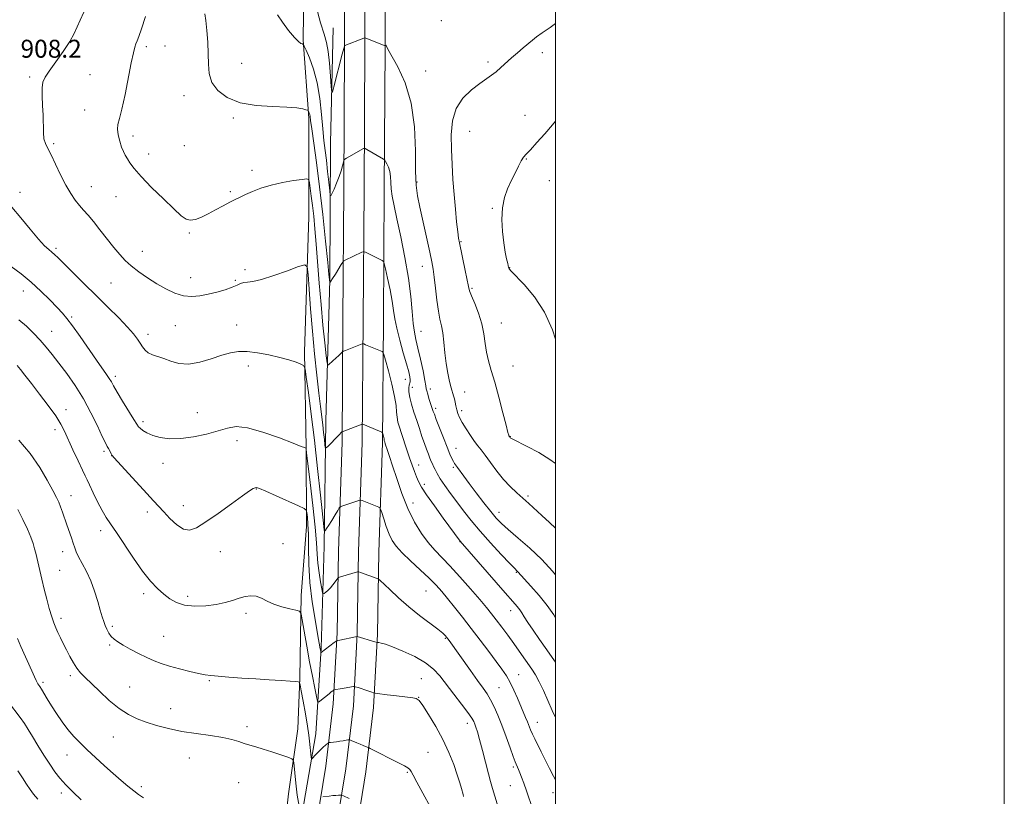
# Model space of a CAD drawing. Extents: x 2117300 to 2120200, y 324800 to 327700.
# Drawn here: x 2119761 to 2120200, y 326609 to 326955 of the extents above; entities that cross this region are included whole.
import ezdxf

# ---------------------------------------------------------------- set-up
doc = ezdxf.new("R2010")
doc.units = 0
doc.header["$MEASUREMENT"] = 0
for name, color, linetype, lineweight in [('DTM HARD BREAKLINE', 7, 'Continuous', 0), ('DTM SPOT ELEVATION', 2, 'Continuous', 13), ('GRID LINE', 7, 'Continuous', 0), ('INDEX CONTOUR', 41, 'Continuous', 13), ('INTERMEDIATE CONTOUR', 44, 'Continuous', 0), ('SPOT ELEVATION', 7, 'Continuous', 0)]:
    doc.layers.add(name, color=color, linetype=linetype, lineweight=lineweight)
doc.styles.add('Style-ITALICS', font='ITALICS.shx')

msp = doc.modelspace()

# ---------------------------------------------------------------- linework, layer by layer
at = {"layer": 'DTM HARD BREAKLINE'}
for points in [[(2119941.82, 327405.84, 876.22), (2119939.48, 327382.82, 877.1), (2119936.64, 327340.74, 877.67), (2119930.54, 327257.31, 880.32), (2119928.93, 327201.9, 883.77), (2119927.56, 327171.42, 886.38), (2119926.67, 327127.44, 890.15), (2119926.55, 327088.42, 892.64), (2119925.22, 327049.8, 894.77), (2119924.05, 326988.92, 897.42), (2119923.98, 326942.8, 900.03), (2119923.63, 326879.34, 902.52), (2119923.25, 326821.12, 905.21), (2119922.84, 326766.38, 908.26), (2119921.18, 326717.76, 911.19), (2119920.64, 326681.12, 913.68), (2119918.83, 326648.52, 916.57), (2119915.36, 326619.92, 918.86), (2119909.87, 326585.86, 921.55)], [(2119918.96, 327403.39, 876.5), (2119917.06, 327384.72, 877.1), (2119914.13, 327341.36, 877.67), (2119912.56, 327257.99, 880.32), (2119910.95, 327202.56, 883.77), (2119909.56, 327172, 886.38), (2119908.67, 327127.64, 890.15), (2119908.55, 327088.76, 892.64), (2119907.22, 327050.28, 894.77), (2119906.05, 326989.1, 897.42), (2119905.98, 326942.86, 900.03), (2119905.63, 326879.44, 902.52), (2119905.25, 326821.24, 905.21), (2119904.84, 326766.76, 908.26), (2119903.18, 326718.2, 911.19), (2119902.64, 326681.76, 913.68), (2119900.89, 326650.1, 916.57), (2119897.54, 326622.44, 918.86), (2119892.27, 326589.76, 921.55)], [(2119930.15, 327402.25, 876.7), (2119928.27, 327383.77, 877.3), (2119925.37, 327340.79, 877.87), (2119921.55, 327257.65, 880.52), (2119919.94, 327202.23, 883.97), (2119918.56, 327171.71, 886.58), (2119917.67, 327127.54, 890.35), (2119917.55, 327088.59, 892.84), (2119916.22, 327050.04, 894.97), (2119915.05, 326989.01, 897.62), (2119914.98, 326942.83, 900.23), (2119914.63, 326879.39, 902.72), (2119914.25, 326821.18, 905.41), (2119913.84, 326766.57, 908.46), (2119912.18, 326717.98, 911.39), (2119911.64, 326681.44, 913.88), (2119909.86, 326649.31, 916.77), (2119906.45, 326621.18, 919.06), (2119901.07, 326587.81, 921.75)], [(2119886.97, 327123.04, 894.1), (2119892.23, 327088.78, 895.18), (2119890.31, 327033.66, 898.26), (2119887.99, 326981.24, 899.96), (2119887.47, 326945.78, 901.88), (2119890.03, 326911.11, 904.23), (2119889.96, 326867.18, 907.12), (2119888.08, 326807.05, 909.67), (2119888.78, 326764.28, 911.98), (2119889.03, 326729.22, 914.56), (2119886.55, 326698.37, 915.56), (2119886.04, 326661.76, 917.88), (2119885.05, 326639.02, 919.19), (2119881.02, 326610.09, 920.92), (2119878.12, 326585.02, 922.31), (2119871.75, 326559.54, 924.31), (2119860.76, 326532.87, 926.93), (2119845.15, 326507.32, 930.55), (2119827.99, 326482.15, 933.75), (2119803.13, 326455, 937.1), (2119783.23, 326436.36, 938.65), (2119761.03, 326415.39, 940.57), (2119729.61, 326389.73, 943.27)], [(2119737.71, 326389.4, 941.96), (2119777.16, 326422.83, 937.8), (2119798.98, 326443.79, 935.49), (2119823.85, 326467.86, 932.56), (2119845.22, 326497.3, 929.05), (2119858.93, 326519.75, 926.01), (2119871.09, 326544.12, 923.62), (2119879.39, 326568.07, 921.92), (2119886.13, 326596.25, 920), (2119893.16, 326636.76, 917.22), (2119895.58, 326674.93, 913.83), (2119896.8, 326720.41, 910.36), (2119897.55, 326776.29, 907.32), (2119899.41, 326839.12, 903.93), (2119899.75, 326900.01, 900.73), (2119900.92, 326951.27, 898.99)]]:
    msp.add_polyline3d(points, dxfattribs=at)
at = {"layer": 'DTM SPOT ELEVATION'}
for p in [(2119949.09, 326954.51, 900), (2119817.6, 326942.88, 905.64), (2119825.97, 326943.28, 905.16), (2119994.14, 326940.34, 897.49), (2119969.94, 326936.18, 898.37), (2119860.06, 326935.5, 903.16), (2119942.08, 326932.04, 899.3), (2119765.56, 326929.48, 908.31), (2119792.51, 326930.53, 907.12), (2119834.32, 326921.19, 904.55), (2119790.15, 326914.75, 906.78), (2119856.37, 326911.1, 904.22), (2119986.32, 326912.31, 896.59), (2119961.65, 326905.23, 897.01), (2119811.64, 326903.15, 905.56), (2119776.24, 326899.72, 907.79), (2119834.47, 326898.84, 904.67), (2119818.69, 326895.13, 905.43), (2119986.91, 326892.84, 895.93), (2119864.64, 326887.9, 905.53), (2119793.08, 326880.58, 907.19), (2119938.21, 326882.62, 899.82), (2119997.17, 326883.17, 895.41), (2119761.36, 326878.03, 909.5), (2119804.04, 326876.14, 906.79), (2119855, 326878.38, 905.78), (2119971.78, 326870.88, 896.09), (2119836.74, 326859.97, 906.17), (2119777.36, 326853.15, 909.7), (2119957.8, 326856.05, 897.89), (2119815.77, 326851.8, 907.26), (2119940.68, 326845.06, 900.66), (2119979.58, 326844.55, 895.95), (2119837.41, 326839.96, 907.29), (2119861.53, 326843.63, 907.67), (2119801.86, 326837.62, 908.94), (2119857.22, 326838.81, 907.79), (2119962.76, 326835.28, 897.81), (2119762.85, 326834.13, 912.74), (2119784.35, 326822.43, 911.78), (2119830.51, 326818.62, 908.91), (2119857.83, 326818.96, 909.23), (2119975.85, 326819.86, 897.14), (2119775.44, 326816.09, 913.18), (2119818.27, 326814.79, 909.53), (2119939.95, 326816.13, 901.12), (2119863.1, 326800.63, 910.51), (2119981.05, 326800.65, 897.26), (2119803.77, 326796.04, 911.63), (2119933.06, 326794.75, 904.72), (2119936.19, 326791.12, 903.32), (2119944.17, 326790.42, 901.55), (2119959.41, 326789.02, 899.11), (2119781.83, 326781.23, 915.41), (2119840.26, 326779.88, 911.13), (2119946.6, 326781.84, 901.64), (2119958.17, 326780.82, 899.59), (2119816.09, 326775.83, 911.64), (2119776.83, 326772.25, 916.5), (2119979.88, 326769.15, 897.95), (2119858.08, 326767.44, 912.49), (2119798.74, 326762.59, 914.29), (2119802.19, 326760.7, 914.02), (2119955.63, 326763.98, 901.18), (2119825.06, 326757.29, 912.67), (2119939.05, 326756.63, 905.28), (2119954.37, 326755.56, 902.24), (2119941.5, 326747.9, 905.6), (2119784.03, 326742.91, 917.31), (2119866.64, 326745.8, 914.07), (2119987.7, 326742.81, 899.74), (2119834.06, 326738.5, 913.26), (2119936.47, 326739.63, 907.31), (2119818.01, 326735.67, 914.49), (2119974.81, 326735.54, 901.39), (2119797.21, 326727.31, 916.54), (2119878.57, 326721.53, 915.03), (2119957.36, 326722.33, 906.05), (2119780.27, 326717.96, 918.64), (2119850.59, 326717.87, 914.89), (2119779.02, 326709.65, 918.99), (2119982.57, 326708.72, 904.11), (2119816.37, 326699.16, 916.4), (2119942.31, 326700.49, 910.99), (2119835.96, 326698.04, 915.55), (2119862.09, 326690.53, 916.38), (2119980, 326691.62, 906.64), (2119779.58, 326688.24, 919.56), (2119802.48, 326684.66, 917.73), (2119825.34, 326680.19, 917.18), (2119950.85, 326679.3, 912.14), (2119801.23, 326676.29, 918.19), (2119771.51, 326659.74, 921.71), (2119783.7, 326662.64, 920.38), (2119845.75, 326660.4, 918.13), (2119940.23, 326661.4, 915.18), (2119983.53, 326663.07, 909.22), (2119810.16, 326657.58, 919.01), (2119974.85, 326657.39, 911.02), (2119938.96, 326652.97, 915.97), (2119828.4, 326647.93, 919.2), (2119991.94, 326641.91, 909.28), (2119862.49, 326639.98, 919.58), (2119960.67, 326641.46, 914.54), (2119802.89, 326635.4, 920.93), (2119782.29, 326627.4, 922.68), (2119836.72, 326626.07, 920.86), (2119943.14, 326628.52, 917.1), (2119981.16, 326622.07, 912.26), (2119933.94, 326619.67, 918.17), (2119815.33, 326613.29, 921.62), (2119858.7, 326615, 920.92), (2119979.89, 326613.68, 912.81), (2119779.76, 326610.44, 924.45), (2119998.8, 326610.54, 910.55)]:
    msp.add_point(p, dxfattribs=at)
at = {"layer": 'GRID LINE', "flags": 128}
for points in [[(2117300, 324800), (2120200, 324800), (2120200, 327700), (2117300, 327700), (2117300, 324800)], [(2117500, 325000), (2120000, 325000), (2120000, 327500), (2117500, 327500), (2117500, 325000)]]:
    msp.add_lwpolyline(points, dxfattribs=at)
at = {"layer": 'INDEX CONTOUR', "flags": 128}
for points, elevation in [([(2120000, 326728.476), (2119997.345, 326730.898), (2119993.887, 326734.025), (2119988.1, 326739.333), (2119985.435, 326741.742), (2119982.661, 326744.21), (2119979.769, 326746.938), (2119976.799, 326750.133), (2119973.822, 326753.869), (2119971.039, 326757.672), (2119968.685, 326760.936), (2119966.894, 326763.263), (2119965.407, 326765.099), (2119963.86, 326767.101), (2119962.011, 326769.732), (2119960.079, 326772.688), (2119958.402, 326775.467), (2119957.229, 326777.699), (2119956.477, 326779.517), (2119955.974, 326781.177), (2119955.573, 326782.878), (2119955.221, 326784.555), (2119954.887, 326786.089), (2119954.536, 326787.438), (2119953.517, 326790.94), (2119952.747, 326793.808), (2119951.915, 326797.475), (2119951.18, 326801.801), (2119950.651, 326806.573), (2119950.233, 326811.294), (2119949.779, 326815.392), (2119949.18, 326818.551), (2119948.478, 326821.462), (2119947.753, 326825.069), (2119947.074, 326829.972), (2119946.463, 326835.403), (2119945.933, 326840.245), (2119945.459, 326843.803), (2119944.863, 326847.043), (2119943.927, 326851.347), (2119940.938, 326864.802), (2119939.492, 326871.394), (2119938.476, 326876.427), (2119937.882, 326881.173), (2119937.627, 326887.46), (2119937.543, 326896.526), (2119937.106, 326907.233), (2119935.706, 326917.849), (2119933.002, 326926.906), (2119929.734, 326933.998), (2119925.306, 326941.853), (2119924.47, 326943.536), (2119924.332, 326943.599), (2119924.189, 326943.528), (2119924.072, 326943.422), (2119923.957, 326943.378), (2119923.576, 326943.495), (2119915.109, 326946.85), (2119914.967, 326946.863), (2119914.546, 326946.724), (2119906.029, 326943.399), (2119905.956, 326943.343), (2119905.891, 326943.149), (2119905.613, 326942.145), (2119904.926, 326939.553), (2119901.173, 326925.113), (2119900.508, 326922.718), (2119900.205, 326922.736), (2119900.004, 326925.185), (2119899.69, 326929.841), (2119899.227, 326935.528), (2119898.624, 326940.831), (2119897.861, 326944.826), (2119896.801, 326948.561), (2119895.279, 326953.573), (2119893.245, 326960.793)], 900), ([(2120000, 326616.28), (2119999.075, 326617.989), (2119997.352, 326621.342), (2119993.604, 326628.815), (2119990.728, 326634.52), (2119989.691, 326636.689), (2119988.875, 326638.578), (2119987.474, 326642.138), (2119986.66, 326644.126), (2119983.055, 326652.667), (2119981.461, 326656.274), (2119979.79, 326659.693), (2119978.072, 326662.664), (2119976.08, 326665.593), (2119973.527, 326669.054), (2119970.228, 326673.443), (2119966.412, 326678.478), (2119962.409, 326683.709), (2119958.524, 326688.723), (2119954.947, 326693.27), (2119951.845, 326697.141), (2119949.254, 326700.256), (2119946.711, 326703.058), (2119943.625, 326706.126), (2119939.64, 326709.839), (2119935.347, 326713.804), (2119931.57, 326717.434), (2119928.922, 326720.337), (2119927.157, 326722.898), (2119925.815, 326725.699), (2119924.54, 326729.098), (2119923.389, 326732.562), (2119922.524, 326735.333), (2119922.029, 326736.872), (2119921.688, 326737.502), (2119921.209, 326737.762), (2119913.803, 326740.698), (2119913.189, 326740.924), (2119912.799, 326740.95), (2119912.293, 326740.801), (2119904.699, 326738.208), (2119904.069, 326737.948), (2119903.605, 326737.461), (2119902.908, 326736.328), (2119901.709, 326734.312), (2119900.252, 326731.892), (2119898.909, 326729.729), (2119897.973, 326728.328), (2119897.409, 326727.587), (2119897.104, 326727.249), (2119896.926, 326727.354), (2119896.68, 326729.127), (2119895.212, 326743.171), (2119893.943, 326754.993), (2119892.516, 326767.583), (2119891.094, 326779.174), (2119889.836, 326788.796), (2119888.901, 326795.681), (2119888.332, 326799.404), (2119887.717, 326800.923), (2119886.528, 326801.538), (2119884.341, 326802.312), (2119881.147, 326803.345), (2119877.041, 326804.497), (2119872.203, 326805.623), (2119867.154, 326806.551), (2119862.497, 326807.104), (2119858.624, 326807.133), (2119855.079, 326806.6), (2119851.191, 326805.498), (2119846.499, 326803.925), (2119841.384, 326802.4), (2119836.438, 326801.549), (2119832.135, 326801.802), (2119828.473, 326802.796), (2119825.333, 326803.975), (2119820.329, 326805.709), (2119818.482, 326806.596), (2119817.065, 326807.757), (2119815.917, 326809.182), (2119814.845, 326810.812), (2119813.617, 326812.649), (2119811.864, 326814.946), (2119809.181, 326818.015), (2119805.298, 326822.065), (2119800.483, 326826.882), (2119784.73, 326842.436), (2119778.257, 326848.873), (2119776.716, 326850.374), (2119775.539, 326851.407), (2119774.16, 326852.527), (2119772.243, 326854.278), (2119769.509, 326857.203), (2119765.831, 326861.584), (2119761.687, 326866.663), (2119757.71, 326871.421)], 910), ([(2119885.79, 326604.622), (2119884.839, 326609.522), (2119884.241, 326614.768), (2119883.309, 326624.016), (2119883.115, 326625.074), (2119882.434, 326625.674), (2119880.686, 326626.331), (2119877.523, 326627.418), (2119873.55, 326628.753), (2119869.61, 326630.012), (2119866.353, 326630.957), (2119863.669, 326631.701), (2119861.257, 326632.438), (2119858.777, 326633.316), (2119855.746, 326634.274), (2119851.642, 326635.201), (2119846.153, 326636.029), (2119839.817, 326636.864), (2119833.379, 326637.856), (2119827.463, 326639.107), (2119822.184, 326640.536), (2119817.539, 326642.014), (2119813.451, 326643.504), (2119809.588, 326645.35), (2119805.548, 326647.991), (2119801.101, 326651.652), (2119796.678, 326655.715), (2119790.15, 326661.97), (2119788.21, 326663.964), (2119786.633, 326665.962), (2119785.066, 326668.446), (2119783.491, 326671.295), (2119781.972, 326674.238), (2119780.567, 326677.042), (2119779.304, 326679.621), (2119778.203, 326681.93), (2119777.261, 326684.001), (2119776.38, 326686.196), (2119775.438, 326688.958), (2119774.351, 326692.591), (2119773.183, 326696.837), (2119772.036, 326701.303), (2119770.999, 326705.619), (2119770.108, 326709.525), (2119768.832, 326715.276), (2119768.351, 326717.3), (2119767.823, 326719.276), (2119767.123, 326721.579), (2119766.101, 326724.413), (2119764.599, 326727.945), (2119762.557, 326732.201), (2119760.287, 326736.658)], 920), ([(2119907.946, 326608.019), (2119905.428, 326609.141), (2119904.802, 326609.406), (2119904.43, 326609.495), (2119903.991, 326609.486), (2119903.226, 326609.439), (2119902.119, 326609.358), (2119900.712, 326609.231), (2119899.088, 326609.055), (2119896.272, 326608.712)], 920)]:
    msp.add_lwpolyline(points, dxfattribs=dict(at, elevation=elevation))
at = {"layer": 'INTERMEDIATE CONTOUR', "flags": 128}
for points, elevation in [([(2120000, 326644.095), (2119998.535, 326647.214), (2119994.624, 326656.029), (2119992.747, 326660.015), (2119991.072, 326663.094), (2119989.489, 326665.575), (2119983.821, 326673.664), (2119981.404, 326677.038), (2119978.73, 326680.672), (2119976.019, 326684.284), (2119973.541, 326687.543), (2119971.413, 326690.291), (2119969.166, 326693.082), (2119966.18, 326696.643), (2119962.069, 326701.422), (2119957.388, 326706.74), (2119952.921, 326711.638), (2119946.181, 326718.632), (2119943.284, 326721.972), (2119940.253, 326726.103), (2119937.166, 326731.146), (2119934.2, 326737.103), (2119931.521, 326743.813), (2119929.222, 326750.505), (2119927.381, 326756.251), (2119926.048, 326760.357), (2119925.136, 326763.055), (2119924.101, 326766.025), (2119923.827, 326766.87), (2119923.669, 326767.454), (2119923.591, 326767.886), (2119923.543, 326768.284), (2119923.463, 326768.764), (2119923.319, 326769.397), (2119922.994, 326770.616), (2119922.863, 326770.939), (2119922.499, 326771.191), (2119921.592, 326771.587), (2119914.114, 326774.72), (2119913.914, 326774.762), (2119913.505, 326774.651), (2119912.535, 326774.293), (2119904.903, 326771.408), (2119904.779, 326771.307), (2119903.327, 326769.875), (2119898.289, 326764.725), (2119897.644, 326764.134), (2119897.361, 326764.356), (2119897.197, 326765.582), (2119896.955, 326767.903), (2119896.617, 326771.017), (2119896.211, 326774.522), (2119895.197, 326782.653), (2119894.481, 326788.614), (2119893.577, 326796.594), (2119892.576, 326806.054), (2119891.604, 326816.19), (2119890.768, 326826.155), (2119890.11, 326834.921), (2119889.655, 326841.421), (2119889.269, 326844.891), (2119888.168, 326845.807), (2119885.411, 326844.957), (2119880.468, 326843.108), (2119874.467, 326840.961), (2119868.95, 326839.202), (2119865.101, 326838.323), (2119862.666, 326838.035), (2119861.035, 326837.859), (2119859.631, 326837.409), (2119858.022, 326836.67), (2119855.811, 326835.724), (2119852.735, 326834.657), (2119849.065, 326833.578), (2119845.206, 326832.603), (2119841.47, 326831.865), (2119837.822, 326831.569), (2119834.135, 326831.936), (2119830.305, 326833.12), (2119826.337, 326834.979), (2119822.259, 326837.306), (2119818.143, 326839.9), (2119814.241, 326842.592), (2119810.846, 326845.224), (2119808.124, 326847.722), (2119805.727, 326850.36), (2119803.179, 326853.495), (2119796.944, 326861.382), (2119793.986, 326865.043), (2119791.601, 326867.859), (2119789.637, 326870.094), (2119787.822, 326872.196), (2119785.926, 326874.578), (2119783.893, 326877.515), (2119781.708, 326881.255), (2119779.396, 326885.856), (2119777.14, 326890.645), (2119775.162, 326894.768), (2119773.641, 326897.638), (2119772.587, 326899.766), (2119771.967, 326901.932), (2119771.719, 326904.767), (2119771.603, 326912.358), (2119771.39, 326916.77), (2119771.161, 326921.032), (2119771.113, 326924.579), (2119771.456, 326927.1), (2119772.444, 326929.287), (2119774.341, 326932.082), (2119777.237, 326936.123), (2119780.529, 326940.81), (2119783.439, 326945.24), (2119785.411, 326948.76), (2119786.781, 326951.728), (2119788.108, 326954.758), (2119789.777, 326958.313)], 908), ([(2120000, 326668.699), (2119999.529, 326669.367), (2119996.102, 326674.169), (2119992.835, 326678.816), (2119989.955, 326682.996), (2119987.662, 326686.413), (2119986.071, 326688.878), (2119984.956, 326690.63), (2119984.006, 326692.02), (2119982.851, 326693.473), (2119980.892, 326695.737), (2119977.473, 326699.634), (2119957.474, 326722.573), (2119949.918, 326732.911), (2119945.977, 326738.35), (2119942.504, 326743.272), (2119940.235, 326746.736), (2119938.905, 326749.141), (2119937.999, 326751.225), (2119937.087, 326753.607), (2119936.071, 326756.425), (2119934.937, 326759.701), (2119933.695, 326763.381), (2119931.314, 326770.553), (2119930.406, 326773.349), (2119929.748, 326775.681), (2119929.351, 326777.824), (2119929.165, 326780.097), (2119928.913, 326783.005), (2119928.258, 326787.101), (2119927.002, 326792.61), (2119925.484, 326798.446), (2119924.181, 326803.2), (2119923.438, 326805.838), (2119923.074, 326806.849), (2119922.78, 326807.095), (2119915.303, 326810.157), (2119914.495, 326810.476), (2119914.12, 326810.564), (2119913.86, 326810.499), (2119906.337, 326807.593), (2119905.48, 326807.25), (2119905.051, 326807.012), (2119904.681, 326806.676), (2119903.211, 326805.253), (2119902.148, 326804.254), (2119898.956, 326801.364), (2119898.458, 326801.101), (2119898.154, 326802.101), (2119897.783, 326805.221), (2119897.151, 326811.03), (2119896.334, 326818.933), (2119895.475, 326828.05), (2119894.689, 326837.539), (2119893.352, 326854.967), (2119892.765, 326861.804), (2119892.207, 326867.431), (2119891.661, 326872.211), (2119891.119, 326876.407), (2119890.633, 326879.865), (2119890.269, 326882.326), (2119889.96, 326883.633), (2119889.115, 326884.015), (2119887.01, 326883.8), (2119883.191, 326883.258), (2119878.288, 326882.432), (2119873.204, 326881.308), (2119868.689, 326879.911), (2119864.892, 326878.418), (2119861.807, 326877.047), (2119859.359, 326875.93), (2119857.159, 326874.885), (2119854.747, 326873.646), (2119851.79, 326872.034), (2119848.489, 326870.218), (2119845.173, 326868.448), (2119842.128, 326866.968), (2119839.453, 326865.959), (2119837.204, 326865.591), (2119835.3, 326866.055), (2119833.119, 326867.631), (2119829.901, 326870.623), (2119825.216, 326875.106), (2119819.943, 326880.259), (2119815.286, 326885.037), (2119812.159, 326888.627), (2119810.298, 326891.168), (2119809.144, 326893.03), (2119808.22, 326894.583), (2119807.38, 326896.182), (2119806.555, 326898.175), (2119805.726, 326900.772), (2119805.052, 326903.617), (2119804.739, 326906.212), (2119804.944, 326908.338), (2119805.634, 326910.909), (2119806.727, 326915.117), (2119808.115, 326921.648), (2119810.869, 326935.819), (2119811.806, 326940.216), (2119812.464, 326942.742), (2119812.983, 326944.227), (2119813.514, 326945.512), (2119814.267, 326947.459), (2119815.464, 326950.94), (2119817.224, 326956.452)], 906), ([(2120000, 326688.495), (2119999.184, 326689.775), (2119996.212, 326693.96), (2119992.62, 326698.398), (2119988.966, 326702.582), (2119983.159, 326709.017), (2119982.778, 326709.391), (2119981.77, 326710.413), (2119979.546, 326712.731), (2119975.762, 326716.745), (2119971.068, 326721.827), (2119966.359, 326727.097), (2119962.34, 326731.85), (2119958.953, 326736.111), (2119955.945, 326740.088), (2119953.138, 326743.912), (2119950.639, 326747.433), (2119948.628, 326750.43), (2119947.221, 326752.749), (2119946.289, 326754.501), (2119945.643, 326755.865), (2119945.11, 326757.025), (2119944.595, 326758.187), (2119944.018, 326759.562), (2119943.318, 326761.33), (2119942.487, 326763.539), (2119941.529, 326766.206), (2119940.46, 326769.32), (2119939.305, 326772.771), (2119938.096, 326776.421), (2119936.886, 326780.113), (2119935.812, 326783.616), (2119935.035, 326786.678), (2119934.664, 326789.104), (2119934.619, 326790.91), (2119934.768, 326792.169), (2119935.181, 326793.662), (2119935.24, 326794.496), (2119935.068, 326795.831), (2119934.555, 326798.058), (2119933.588, 326801.586), (2119932.14, 326806.578), (2119930.535, 326812.235), (2119929.181, 326817.515), (2119928.357, 326821.701), (2119927.818, 326825.385), (2119927.192, 326829.483), (2119926.219, 326834.563), (2119925.104, 326839.796), (2119924.165, 326844.005), (2119923.614, 326846.342), (2119923.233, 326847.291), (2119922.694, 326847.663), (2119915.218, 326851.316), (2119914.65, 326851.567), (2119914.26, 326851.575), (2119913.715, 326851.344), (2119906.192, 326847.783), (2119905.614, 326847.47), (2119905.168, 326846.975), (2119904.472, 326845.873), (2119901.855, 326841.619), (2119900.618, 326839.635), (2119899.876, 326838.48), (2119899.541, 326838), (2119899.389, 326837.844), (2119899.369, 326837.869), (2119899.009, 326841.498), (2119898.47, 326846.814), (2119897.501, 326856.225), (2119896.22, 326868.175), (2119894.805, 326880.492), (2119893.426, 326891.309), (2119892.221, 326900.004), (2119891.321, 326906.267), (2119890.805, 326909.987), (2119890.558, 326911.846), (2119890.413, 326912.729), (2119890.241, 326913.364), (2119890.055, 326913.874), (2119889.901, 326914.231), (2119889.777, 326914.434), (2119889.478, 326914.585), (2119888.748, 326914.811), (2119887.285, 326915.198), (2119884.613, 326915.646), (2119880.211, 326916.013), (2119873.855, 326916.256), (2119866.511, 326916.752), (2119859.439, 326917.976), (2119853.695, 326920.272), (2119849.485, 326923.417), (2119846.816, 326927.057), (2119845.583, 326930.922), (2119845.261, 326935.105), (2119845.222, 326939.787), (2119844.968, 326944.996), (2119844.527, 326950.16), (2119844.057, 326954.554), (2119843.685, 326957.641)], 904), ([(2120000, 326707.577), (2119998.567, 326709.307), (2119993.861, 326714.419), (2119988.569, 326719.446), (2119983.34, 326724.009), (2119978.94, 326727.748), (2119975.865, 326730.5), (2119973.543, 326732.9), (2119971.132, 326735.779), (2119968.034, 326739.7), (2119964.615, 326744.137), (2119961.481, 326748.293), (2119959.11, 326751.534), (2119956.331, 326755.442), (2119954.996, 326757.244), (2119954.456, 326758.116), (2119953.79, 326759.413), (2119952.884, 326761.435), (2119951.627, 326764.477), (2119949.994, 326768.611), (2119948.274, 326773.057), (2119946.839, 326776.816), (2119945.961, 326779.155), (2119945.507, 326780.413), (2119943.579, 326786.241), (2119943.008, 326788.053), (2119942.587, 326789.543), (2119942.395, 326790.551), (2119942.223, 326791.81), (2119941.796, 326794.273), (2119940.929, 326798.535), (2119939.798, 326803.731), (2119938.669, 326808.642), (2119937.756, 326812.423), (2119937.062, 326815.736), (2119936.54, 326819.621), (2119936.102, 326824.923), (2119935.51, 326831.703), (2119934.49, 326839.833), (2119932.882, 326848.999), (2119930.997, 326858.178), (2119929.262, 326866.168), (2119928.012, 326872.084), (2119927.228, 326876.319), (2119926.793, 326879.582), (2119926.581, 326882.462), (2119926.413, 326885.054), (2119926.097, 326887.328), (2119925.507, 326889.247), (2119924.796, 326890.758), (2119924.187, 326891.802), (2119923.833, 326892.366), (2119923.62, 326892.621), (2119923.364, 326892.787), (2119915.887, 326897.071), (2119915.059, 326897.529), (2119914.655, 326897.643), (2119914.328, 326897.508), (2119906.805, 326893.3), (2119906.019, 326892.822), (2119905.656, 326892.348), (2119905.406, 326891.473), (2119905.006, 326889.888), (2119904.381, 326887.68), (2119903.501, 326885.032), (2119902.388, 326882.171), (2119901.248, 326879.493), (2119900.333, 326877.44), (2119899.817, 326876.426), (2119899.552, 326876.775), (2119899.314, 326878.784), (2119898.923, 326882.552), (2119898.408, 326887.364), (2119897.842, 326892.304), (2119897.29, 326896.737), (2119896.753, 326901.149), (2119896.227, 326906.306), (2119895.671, 326912.713), (2119894.912, 326919.818), (2119893.747, 326926.809), (2119892.082, 326932.959), (2119890.27, 326937.908), (2119888.778, 326941.375), (2119887.933, 326943.234), (2119887.511, 326943.952), (2119887.151, 326944.144), (2119886.518, 326944.401), (2119885.394, 326945.216), (2119883.582, 326947.058), (2119881.035, 326950.159), (2119878.282, 326953.819), (2119875.995, 326957.101)], 902), ([(2120000, 326757.184), (2119997.5, 326759.068), (2119992.491, 326762.104), (2119987.373, 326764.828), (2119980.936, 326768.045), (2119980.023, 326768.527), (2119979.818, 326768.675), (2119979.399, 326769.233), (2119979.229, 326769.517), (2119979.108, 326769.833), (2119978.756, 326771.099), (2119977.934, 326774.255), (2119976.499, 326779.833), (2119974.698, 326786.721), (2119972.874, 326793.399), (2119971.315, 326798.708), (2119970.086, 326802.947), (2119969.197, 326806.773), (2119968.597, 326810.743), (2119968.006, 326814.971), (2119967.082, 326819.466), (2119965.619, 326824.136), (2119963.947, 326828.493), (2119962.531, 326831.952), (2119961.691, 326834.215), (2119961.184, 326836.151), (2119959.724, 326843.269), (2119957.148, 326855.497), (2119956.771, 326857.663), (2119956.407, 326860.46), (2119955.909, 326864.871), (2119955.322, 326870.608), (2119954.739, 326877.066), (2119954.241, 326883.729), (2119953.846, 326890.439), (2119953.558, 326897.128), (2119953.464, 326903.689), (2119953.99, 326909.871), (2119955.639, 326915.384), (2119958.693, 326919.995), (2119962.508, 326923.691), (2119966.212, 326926.513), (2119971.458, 326930.18), (2119973.529, 326931.76), (2119975.667, 326933.618), (2119980.4, 326937.98), (2119982.995, 326940.26), (2119985.539, 326942.42), (2119989.641, 326945.857), (2119991.54, 326947.336), (2119994.071, 326949.103), (2119997.592, 326951.455), (2120000, 326953.271)], 898), ([(2120000, 326812.599), (2119998.629, 326816.818), (2119995.11, 326824.698), (2119990.628, 326831.554), (2119986.011, 326836.99), (2119980.171, 326842.975), (2119979.341, 326843.926), (2119979.159, 326844.26), (2119979.088, 326844.524), (2119978.666, 326846.273), (2119978.176, 326848.363), (2119977.551, 326851.437), (2119976.889, 326855.528), (2119976.313, 326860.556), (2119976.031, 326865.995), (2119976.274, 326871.202), (2119977.192, 326875.693), (2119978.608, 326879.593), (2119980.263, 326883.18), (2119981.922, 326886.631), (2119983.443, 326889.719), (2119984.705, 326892.118), (2119985.7, 326893.691), (2119986.866, 326895.063), (2119988.752, 326897.049), (2119991.703, 326900.216), (2119995.245, 326904.145), (2119998.699, 326908.168), (2120000, 326909.763)], 896), ([(2119989.812, 326603.003), (2119986.998, 326611.386), (2119985.833, 326614.764), (2119984.871, 326617.433), (2119984.096, 326619.464), (2119983.488, 326620.935), (2119983.025, 326621.959), (2119982.399, 326623.257), (2119981.961, 326624.351), (2119981.118, 326626.64), (2119979.708, 326630.561), (2119977.916, 326635.498), (2119976.014, 326640.579), (2119974.224, 326645.074), (2119972.566, 326648.864), (2119971.012, 326651.972), (2119969.479, 326654.536), (2119967.675, 326657.139), (2119965.255, 326660.476), (2119962.057, 326664.944), (2119952.519, 326678.377), (2119951.433, 326679.809), (2119950.865, 326680.483), (2119949.714, 326681.58), (2119947.501, 326683.392), (2119939.422, 326689.558), (2119934.585, 326693.432), (2119929.987, 326697.411), (2119926.06, 326701.018), (2119921.638, 326705.224), (2119920.952, 326705.812), (2119920.555, 326706.005), (2119913.091, 326708.661), (2119912.342, 326708.915), (2119911.966, 326708.98), (2119911.647, 326708.913), (2119904.11, 326706.677), (2119903.311, 326706.413), (2119902.88, 326706.11), (2119902.451, 326705.508), (2119901.733, 326704.438), (2119900.764, 326703.093), (2119899.661, 326701.755), (2119898.545, 326700.661), (2119897.547, 326699.851), (2119896.8, 326699.316), (2119896.378, 326699.124), (2119896.114, 326699.648), (2119895.781, 326701.339), (2119895.224, 326704.456), (2119894.577, 326708.496), (2119894.043, 326712.767), (2119893.743, 326716.901), (2119893.461, 326721.831), (2119892.902, 326728.811), (2119891.879, 326738.458), (2119890.657, 326748.823), (2119889.027, 326762.026), (2119888.802, 326763.765), (2119888.746, 326764.024), (2119888.031, 326764.281), (2119886.556, 326764.846), (2119883.032, 326766.229), (2119876.939, 326768.602), (2119869.589, 326771.232), (2119862.754, 326773.157), (2119857.709, 326773.663), (2119853.732, 326773.021), (2119849.606, 326771.743), (2119844.435, 326770.311), (2119838.631, 326769.06), (2119832.929, 326768.292), (2119827.94, 326768.222), (2119823.777, 326768.746), (2119820.427, 326769.677), (2119817.866, 326770.821), (2119816.024, 326771.974), (2119814.818, 326772.925), (2119814.084, 326773.626), (2119813.335, 326774.678), (2119811.998, 326776.842), (2119807.015, 326785.008), (2119804.606, 326789.028), (2119803.023, 326791.775), (2119802.006, 326793.585), (2119801.095, 326795.096), (2119799.869, 326796.907), (2119795.434, 326803.221), (2119788.097, 326813.817), (2119784.704, 326818.612), (2119782.236, 326821.885), (2119780.194, 326824.273), (2119777.837, 326826.773), (2119774.603, 326830.128), (2119770.642, 326834.071), (2119766.285, 326838.08), (2119761.812, 326841.726), (2119757.288, 326844.934)], 912), ([(2119979.999, 326585.563), (2119971.938, 326612.369), (2119971.035, 326615.491), (2119970.087, 326619), (2119967.409, 326629.332), (2119966.116, 326634.216), (2119965.155, 326637.614), (2119964.48, 326639.751), (2119963.982, 326641.133), (2119963.493, 326642.281), (2119962.613, 326643.78), (2119960.885, 326646.231), (2119958.043, 326649.995), (2119954.593, 326654.487), (2119948.416, 326662.552), (2119945.612, 326665.625), (2119942.046, 326668.428), (2119937.252, 326671.178), (2119931.993, 326673.668), (2119927.345, 326675.585), (2119924.135, 326676.715), (2119922.209, 326677.233), (2119921.17, 326677.411), (2119920.421, 326677.522), (2119919.476, 326677.82), (2119911.595, 326680.089), (2119911.498, 326680.095), (2119910.883, 326679.978), (2119903.899, 326678.552), (2119902.836, 326678.313), (2119902.177, 326678.025), (2119901.357, 326677.444), (2119895.479, 326673.043), (2119895.448, 326673.085), (2119895.145, 326674.626), (2119893.929, 326681.382), (2119892.811, 326687.682), (2119891.558, 326695.655), (2119890.543, 326704.201), (2119890.035, 326712.35), (2119889.877, 326719.624), (2119889.811, 326725.666), (2119889.634, 326730.214), (2119889.384, 326733.38), (2119889.157, 326735.366), (2119888.896, 326736.455), (2119887.916, 326737.249), (2119885.377, 326738.428), (2119875.457, 326742.825), (2119870.794, 326744.877), (2119868.011, 326746.064), (2119866.696, 326746.493), (2119866.041, 326746.437), (2119865.261, 326746.044), (2119863.649, 326744.974), (2119860.52, 326742.762), (2119855.52, 326739.187), (2119849.621, 326734.999), (2119844.126, 326731.189), (2119840.006, 326728.6), (2119836.899, 326727.483), (2119834.111, 326727.939), (2119831.119, 326729.92), (2119828.092, 326732.77), (2119825.366, 326735.684), (2119820.806, 326740.599), (2119817.761, 326743.901), (2119803.293, 326759.79), (2119802.415, 326760.801), (2119802.066, 326761.333), (2119800.692, 326763.87), (2119800.155, 326764.835), (2119799.349, 326766.403), (2119797.968, 326769.29), (2119795.787, 326773.956), (2119792.911, 326779.831), (2119789.522, 326786.088), (2119785.825, 326792.014), (2119782.102, 326797.354), (2119778.652, 326801.965), (2119775.678, 326805.786), (2119772.989, 326809.079), (2119770.297, 326812.191), (2119767.369, 326815.367), (2119764.199, 326818.458), (2119760.839, 326821.215)], 914), ([(2119958.975, 326608.911), (2119958.757, 326609.678), (2119958.03, 326612.433), (2119957.305, 326614.965), (2119956.193, 326618.485), (2119954.596, 326623.058), (2119952.47, 326628.423), (2119949.783, 326634.237), (2119946.606, 326640.097), (2119943.423, 326645.367), (2119940.818, 326649.352), (2119939.159, 326651.587), (2119937.935, 326652.526), (2119936.415, 326652.852), (2119934.06, 326653.129), (2119927.927, 326653.817), (2119924.947, 326654.182), (2119920.59, 326654.758), (2119919.562, 326654.907), (2119918.911, 326655.056), (2119918.08, 326655.331), (2119914.938, 326656.407), (2119913.284, 326656.961), (2119912.041, 326657.362), (2119910.703, 326657.765), (2119910.399, 326657.832), (2119909.994, 326657.811), (2119905.771, 326657.147), (2119904.04, 326656.863), (2119902.006, 326656.501), (2119901.322, 326656.357), (2119901.175, 326656.294), (2119900.654, 326655.909), (2119900.047, 326655.436), (2119899.068, 326654.65), (2119894.99, 326651.291), (2119894.293, 326650.839), (2119893.891, 326651.384), (2119893.437, 326653.393), (2119892.665, 326657.185), (2119891.612, 326662.493), (2119890.393, 326668.903), (2119889.132, 326675.884), (2119887.987, 326682.451), (2119887.122, 326687.501), (2119886.571, 326690.28), (2119885.835, 326691.416), (2119884.282, 326691.883), (2119881.506, 326692.489), (2119878, 326693.384), (2119874.48, 326694.556), (2119871.5, 326695.935), (2119868.957, 326697.234), (2119866.583, 326698.115), (2119864.153, 326698.322), (2119861.604, 326697.957), (2119858.914, 326697.206), (2119856.025, 326696.253), (2119852.73, 326695.268), (2119848.782, 326694.415), (2119844.088, 326693.855), (2119839.155, 326693.729), (2119834.638, 326694.175), (2119831.016, 326695.284), (2119828.057, 326696.963), (2119825.349, 326699.075), (2119822.528, 326701.578), (2119819.409, 326704.816), (2119815.855, 326709.228), (2119811.844, 326714.983), (2119804.291, 326726.553), (2119801.677, 326730.352), (2119799.678, 326733.227), (2119797.843, 326736.229), (2119795.848, 326740.077), (2119793.888, 326744.188), (2119792.289, 326747.648), (2119791.234, 326749.889), (2119790.348, 326751.723), (2119789.115, 326754.307), (2119787.189, 326758.424), (2119784.908, 326763.356), (2119781.124, 326771.633), (2119779.481, 326774.792), (2119777.209, 326778.394), (2119773.892, 326783.049), (2119770.036, 326788.182), (2119766.38, 326792.916), (2119763.515, 326796.561), (2119761.448, 326799.141), (2119760.036, 326800.86)], 916), ([(2119944.235, 326604.04), (2119940.848, 326610.351), (2119938.112, 326615.307), (2119936.476, 326618.394), (2119935.617, 326620.042), (2119935.019, 326620.918), (2119934.188, 326621.621), (2119932.72, 326622.486), (2119930.234, 326623.78), (2119917.415, 326630.278), (2119916.584, 326630.678), (2119916.069, 326630.886), (2119914.189, 326631.612), (2119912.846, 326632.153), (2119911.364, 326632.77), (2119908.873, 326633.836), (2119908.253, 326634.088), (2119907.865, 326634.152), (2119907.371, 326634.083), (2119905.308, 326633.726), (2119903.86, 326633.499), (2119902.288, 326633.276), (2119899.679, 326632.938), (2119899.036, 326632.843), (2119898.655, 326632.69), (2119898.206, 326632.348), (2119897.434, 326631.716), (2119896.381, 326630.809), (2119895.16, 326629.67), (2119893.892, 326628.377), (2119892.737, 326627.127), (2119891.863, 326626.153), (2119891.384, 326625.654), (2119891.184, 326625.706), (2119891.09, 326626.351), (2119890.36, 326633.443), (2119890, 326636.253), (2119889.391, 326640.239), (2119888.475, 326645.625), (2119887.459, 326651.344), (2119886.617, 326656.007), (2119886.137, 326658.593), (2119885.896, 326659.568), (2119885.687, 326659.768), (2119885.248, 326659.888), (2119884.098, 326660.06), (2119881.693, 326660.28), (2119877.677, 326660.538), (2119872.392, 326660.846), (2119866.357, 326661.215), (2119860.117, 326661.643), (2119854.307, 326662.079), (2119849.586, 326662.461), (2119846.329, 326662.764), (2119843.779, 326663.119), (2119840.896, 326663.694), (2119836.939, 326664.603), (2119832.376, 326665.737), (2119827.971, 326666.924), (2119824.283, 326668.057), (2119821.037, 326669.262), (2119817.75, 326670.725), (2119814.101, 326672.552), (2119810.426, 326674.517), (2119807.224, 326676.317), (2119804.867, 326677.739), (2119803.208, 326678.947), (2119801.975, 326680.2), (2119800.939, 326681.691), (2119800.041, 326683.361), (2119799.267, 326685.086), (2119798.586, 326686.833), (2119797.885, 326688.936), (2119797.035, 326691.815), (2119795.927, 326695.729), (2119794.53, 326700.277), (2119792.835, 326704.894), (2119790.888, 326709.09), (2119788.958, 326712.691), (2119787.368, 326715.599), (2119786.339, 326717.807), (2119785.663, 326719.678), (2119785.03, 326721.665), (2119784.199, 326724.113), (2119782.173, 326729.902), (2119780.257, 326735.578), (2119779.403, 326737.948), (2119778.571, 326739.939), (2119777.498, 326742.135), (2119775.869, 326745.27), (2119773.417, 326749.852), (2119770.081, 326755.5), (2119765.846, 326761.609), (2119760.841, 326767.599)], 918), ([(2119816.316, 326608.194), (2119814.061, 326609.683), (2119811.961, 326611.361), (2119809.425, 326613.459), (2119806.37, 326616.033), (2119802.84, 326619.094), (2119798.932, 326622.593), (2119794.944, 326626.243), (2119791.229, 326629.7), (2119788.04, 326632.736), (2119785.252, 326635.596), (2119782.642, 326638.643), (2119780.052, 326642.118), (2119777.566, 326645.786), (2119775.333, 326649.289), (2119773.472, 326652.322), (2119770.888, 326656.619), (2119770.118, 326657.826), (2119769.228, 326659.117), (2119768.891, 326659.672), (2119768.432, 326660.584), (2119767.682, 326662.211), (2119766.524, 326664.797), (2119761.688, 326675.75), (2119760.14, 326679.291)], 922), ([(2119788.623, 326607.335), (2119784.97, 326610.735), (2119781.667, 326614.02), (2119779.051, 326616.954), (2119776.837, 326619.864), (2119774.583, 326623.214), (2119771.987, 326627.283), (2119769.292, 326631.612), (2119766.877, 326635.557), (2119764.986, 326638.674), (2119763.314, 326641.319), (2119761.418, 326644.046), (2119756.228, 326650.943)], 924), ([(2119769.312, 326607.697), (2119767.382, 326609.947), (2119765.806, 326612.04), (2119764.251, 326614.351), (2119762.45, 326617.149), (2119760.39, 326620.296)], 926)]:
    msp.add_lwpolyline(points, dxfattribs=dict(at, elevation=elevation))

# ---------------------------------------------------------------- texts
at = {"layer": 'SPOT ELEVATION', "style": 'Style-ITALICS'}
msp.add_text('908.2', height=8, dxfattribs=at).set_placement((2119761.528, 326938.026, 908.2))

doc.saveas('drawing.dxf')
